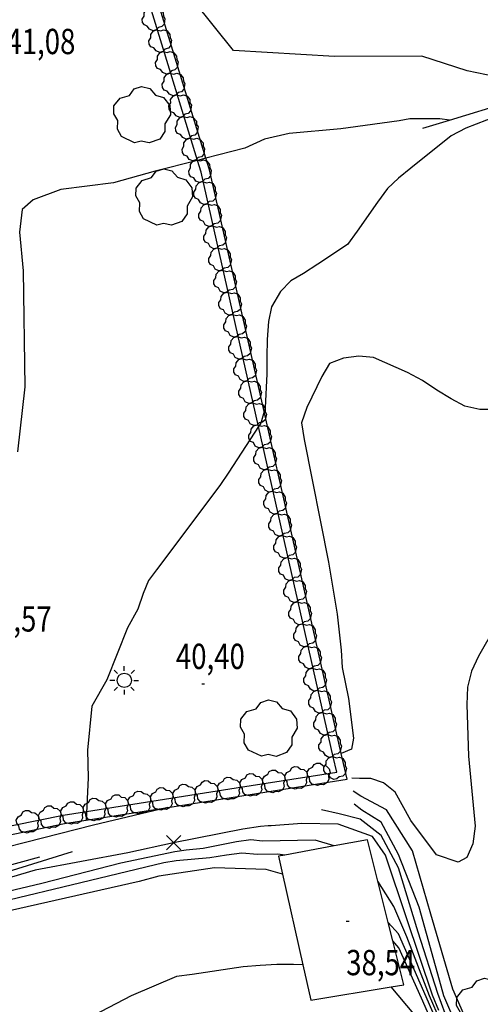
# Model space of a CAD drawing. Extents: x 459852 to 461000, y 601814 to 603006.
# Drawn here: x 460355 to 460371, y 602188 to 602223 of the extents above; entities that cross this region are included whole.
import ezdxf
from ezdxf.enums import TextEntityAlignment as Align

# ---------------------------------------------------------------- set-up
doc = ezdxf.new("R2010")
doc.units = 0
doc.header["$LTSCALE"] = 5
doc.header["$MEASUREMENT"] = 0
doc.header["$PDMODE"] = 3
doc.header["$PDSIZE"] = 0.25
doc.layers.get('0').update_dxf_attribs({"linetype": 'CONTINUOUS'})
for name, color, linetype in [('PATTERN_CLASS', 7, 'CONTINUOUS'), ('top-25-plantacions', 66, 'CONTINUOUS'), ('top-28-arbres', 66, 'CONTINUOUS'), ('top-49-edif', 3, 'CONTINUOUS'), ('top-55-limits i escales', 7, 'CONTINUOUS'), ('top-6-cotes', 7, 'CONTINUOUS'), ('top-7-punts i cotes nivell', 7, 'CONTINUOUS'), ('top-8-curves nivell i cotes', 9, 'CONTINUOUS'), ('top-9-curves nivell', 9, 'CONTINUOUS'), ('topCOL-46-enllumenat', 4, 'CONTINUOUS')]:
    doc.layers.add(name, color=color, linetype=linetype)
doc.styles.add('MONOTXT', font='simplex.shx', dxfattribs={"height": 0.2})

# ---------------------------------------------------------------- blocks, each defined once
blk = doc.blocks.new('ARBRE')
at = {"linetype": 'Continuous', "elevation": 0.001}
blk.add_lwpolyline([(-0.253, -0.901), (-0.707, -0.689), (-0.848, -0.435), (-0.837, -0.136), (-0.975, 0.104), (-0.971, 0.378), (-0.755, 0.639), (-0.435, 0.738), (-0.271, 0.958), (-0.013, 1.041), (0.271, 0.976), (0.467, 0.749), (0.748, 0.666), (0.961, 0.382), (0.985, 0.069), (0.797, -0.246), (0.797, -0.514), (0.615, -0.774), (0.253, -0.908), (-0.024, -0.846), (-0.253, -0.901)], dxfattribs=at)
blk = doc.blocks.new('FANAL')
at = {"layer": 'topCOL-46-enllumenat', "linetype": 'Continuous'}
for p, q in [((-0.235, 0.232), (-0.351, 0.348)), ((-0.002, 0.331), (-0.002, 0.494)), ((0.233, 0.233), (0.349, 0.349)), ((-0.332, 0), (-0.495, 0)), ((0.331, 0), (0.494, 0)), ((-0.234, -0.233), (-0.35, -0.349)), ((-0.002, -0.331), (-0.002, -0.494)), ((0.231, -0.234), (0.347, -0.35))]:
    blk.add_line(p, q, dxfattribs=at)
blk.add_circle((0, 0), 0.248, dxfattribs=at)
blk = doc.blocks.new('COTA')
at = {"layer": 'top-7-punts i cotes nivell', "color": 1, "linetype": 'Continuous'}
blk.add_line((0, 0, 0.001), (0.1, 0, 0.001), dxfattribs=at)

msp = doc.modelspace()

# ---------------------------------------------------------------- linework, layer by layer
at = {"layer": 'PATTERN_CLASS', "color": 7, "linetype": 'Continuous'}
msp.add_lwpolyline([(460342.109, 602192.013), (460343.544, 602192.307), (460353.399, 602194.329), (460356.762, 602195.019), (460357.131, 602195.076), (460362.747, 602195.957), (460366.227, 602196.503), (460366.106, 602197.037), (460363.522, 602208.459), (460361.534, 602217.253), (460361.408, 602217.663), (460357.975, 602228.875), (460357.745, 602229.625), (460357.395, 602230.767), (460357.221, 602231.337), (460357.178, 602231.477), (460357.155, 602231.552), (460357.112, 602231.693), (460357.038, 602231.936)], dxfattribs=at)
msp.add_lwpolyline([(460342.109, 602192.013), (460343.544, 602192.307), (460353.399, 602194.329), (460356.762, 602195.019), (460357.131, 602195.076), (460362.747, 602195.957), (460366.227, 602196.503), (460366.106, 602197.037), (460363.522, 602208.459), (460361.534, 602217.253), (460361.408, 602217.663), (460357.975, 602228.875), (460357.745, 602229.625), (460357.395, 602230.767), (460357.221, 602231.337), (460357.178, 602231.477), (460357.155, 602231.552), (460357.112, 602231.693), (460357.038, 602231.936)], dxfattribs=at)
msp.add_lwpolyline([(460342.109, 602192.013), (460343.544, 602192.307), (460353.399, 602194.329), (460356.762, 602195.019), (460357.131, 602195.076), (460362.747, 602195.957), (460366.227, 602196.503), (460366.106, 602197.037), (460363.522, 602208.459), (460361.534, 602217.253), (460361.408, 602217.663), (460357.975, 602228.875), (460357.745, 602229.625), (460357.395, 602230.767), (460357.221, 602231.337), (460357.178, 602231.477), (460357.155, 602231.552), (460357.112, 602231.693), (460357.038, 602231.936)], dxfattribs=at)
msp.add_lwpolyline([(460342.109, 602192.013), (460343.544, 602192.307), (460353.399, 602194.329), (460356.762, 602195.019), (460357.131, 602195.076), (460362.747, 602195.957), (460366.227, 602196.503), (460366.106, 602197.037), (460363.522, 602208.459), (460361.534, 602217.253), (460361.408, 602217.663), (460357.975, 602228.875), (460357.745, 602229.625), (460357.395, 602230.767), (460357.221, 602231.337), (460357.178, 602231.477), (460357.155, 602231.552), (460357.112, 602231.693), (460357.038, 602231.936)], dxfattribs=at)
at = {"layer": 'top-25-plantacions', "linetype": 'Continuous'}
for points in [[(460360.283, 602222.57), (460360.255, 602222.371), (460360.174, 602222.287), (460360.058, 602222.257), (460359.983, 602222.176), (460359.877, 602222.145), (460359.752, 602222.197), (460359.677, 602222.308), (460359.574, 602222.345), (460359.512, 602222.434), (460359.503, 602222.55), (460359.567, 602222.652), (460359.566, 602222.769), (460359.65, 602222.884), (460359.767, 602222.93), (460359.909, 602222.895), (460360.012, 602222.926), (460360.132, 602222.887), (460360.226, 602222.764), (460360.235, 602222.651), (460360.283, 602222.57)], [(460360.512, 602221.82), (460360.484, 602221.621), (460360.404, 602221.538), (460360.288, 602221.507), (460360.212, 602221.426), (460360.107, 602221.395), (460359.982, 602221.447), (460359.907, 602221.558), (460359.803, 602221.595), (460359.741, 602221.684), (460359.733, 602221.8), (460359.797, 602221.902), (460359.796, 602222.019), (460359.879, 602222.134), (460359.996, 602222.18), (460360.139, 602222.145), (460360.241, 602222.176), (460360.362, 602222.137), (460360.456, 602222.014), (460360.464, 602221.901), (460360.512, 602221.82)], [(460360.742, 602221.07), (460360.714, 602220.871), (460360.633, 602220.788), (460360.518, 602220.757), (460360.442, 602220.676), (460360.337, 602220.645), (460360.211, 602220.697), (460360.136, 602220.808), (460360.033, 602220.845), (460359.971, 602220.934), (460359.962, 602221.051), (460360.026, 602221.152), (460360.025, 602221.269), (460360.109, 602221.384), (460360.226, 602221.43), (460360.368, 602221.395), (460360.471, 602221.426), (460360.592, 602221.387), (460360.685, 602221.264), (460360.694, 602221.151), (460360.742, 602221.07)], [(460360.971, 602220.32), (460360.944, 602220.122), (460360.863, 602220.038), (460360.747, 602220.007), (460360.672, 602219.926), (460360.566, 602219.896), (460360.441, 602219.948), (460360.366, 602220.058), (460360.262, 602220.095), (460360.2, 602220.184), (460360.192, 602220.301), (460360.256, 602220.402), (460360.255, 602220.519), (460360.338, 602220.634), (460360.455, 602220.68), (460360.598, 602220.645), (460360.7, 602220.676), (460360.821, 602220.637), (460360.915, 602220.514), (460360.924, 602220.401), (460360.971, 602220.32)], [(460361.201, 602219.57), (460361.173, 602219.372), (460361.092, 602219.288), (460360.977, 602219.257), (460360.901, 602219.176), (460360.796, 602219.146), (460360.671, 602219.198), (460360.595, 602219.309), (460360.492, 602219.346), (460360.43, 602219.435), (460360.422, 602219.551), (460360.485, 602219.652), (460360.484, 602219.77), (460360.568, 602219.884), (460360.685, 602219.93), (460360.827, 602219.895), (460360.93, 602219.927), (460361.051, 602219.887), (460361.144, 602219.765), (460361.153, 602219.651), (460361.201, 602219.57)], [(460361.431, 602218.82), (460361.403, 602218.622), (460361.322, 602218.538), (460361.206, 602218.507), (460361.131, 602218.426), (460361.025, 602218.396), (460360.9, 602218.448), (460360.825, 602218.559), (460360.722, 602218.596), (460360.66, 602218.685), (460360.651, 602218.801), (460360.715, 602218.903), (460360.714, 602219.02), (460360.798, 602219.135), (460360.915, 602219.18), (460361.057, 602219.145), (460361.16, 602219.177), (460361.28, 602219.138), (460361.374, 602219.015), (460361.383, 602218.902), (460361.431, 602218.82)], [(460361.66, 602218.07), (460361.632, 602217.872), (460361.552, 602217.788), (460361.436, 602217.757), (460361.36, 602217.677), (460361.255, 602217.646), (460361.13, 602217.698), (460361.055, 602217.809), (460360.951, 602217.846), (460360.889, 602217.935), (460360.881, 602218.051), (460360.945, 602218.153), (460360.943, 602218.27), (460361.027, 602218.385), (460361.144, 602218.431), (460361.287, 602218.395), (460361.389, 602218.427), (460361.51, 602218.388), (460361.604, 602218.265), (460361.612, 602218.152), (460361.66, 602218.07)], [(460361.89, 602217.321), (460361.862, 602217.123), (460361.782, 602217.039), (460361.666, 602217.008), (460361.591, 602216.927), (460361.485, 602216.896), (460361.36, 602216.948), (460361.285, 602217.059), (460361.181, 602217.096), (460361.119, 602217.185), (460361.111, 602217.301), (460361.175, 602217.403), (460361.173, 602217.52), (460361.257, 602217.635), (460361.374, 602217.681), (460361.516, 602217.646), (460361.619, 602217.677), (460361.74, 602217.638), (460361.833, 602217.515), (460361.842, 602217.402), (460361.89, 602217.321)], [(460362.067, 602216.529), (460362.025, 602216.333), (460361.938, 602216.256), (460361.82, 602216.234), (460361.739, 602216.159), (460361.631, 602216.136), (460361.511, 602216.197), (460361.444, 602216.313), (460361.343, 602216.358), (460361.288, 602216.451), (460361.289, 602216.568), (460361.36, 602216.664), (460361.367, 602216.781), (460361.459, 602216.89), (460361.579, 602216.927), (460361.719, 602216.881), (460361.824, 602216.905), (460361.941, 602216.857), (460362.025, 602216.727), (460362.026, 602216.614), (460362.067, 602216.529)], [(460362.24, 602215.764), (460362.197, 602215.568), (460362.111, 602215.491), (460361.993, 602215.469), (460361.912, 602215.394), (460361.804, 602215.371), (460361.683, 602215.432), (460361.617, 602215.549), (460361.516, 602215.593), (460361.461, 602215.686), (460361.461, 602215.803), (460361.533, 602215.9), (460361.54, 602216.017), (460361.632, 602216.125), (460361.752, 602216.162), (460361.892, 602216.116), (460361.997, 602216.14), (460362.114, 602216.092), (460362.198, 602215.962), (460362.199, 602215.849), (460362.24, 602215.764)], [(460362.413, 602214.999), (460362.37, 602214.803), (460362.284, 602214.726), (460362.166, 602214.704), (460362.085, 602214.629), (460361.977, 602214.606), (460361.856, 602214.667), (460361.79, 602214.784), (460361.689, 602214.828), (460361.634, 602214.922), (460361.634, 602215.038), (460361.706, 602215.135), (460361.713, 602215.252), (460361.805, 602215.36), (460361.925, 602215.397), (460362.065, 602215.351), (460362.169, 602215.375), (460362.287, 602215.327), (460362.371, 602215.197), (460362.371, 602215.084), (460362.413, 602214.999)], [(460362.586, 602214.234), (460362.543, 602214.038), (460362.457, 602213.961), (460362.339, 602213.939), (460362.257, 602213.864), (460362.15, 602213.841), (460362.029, 602213.903), (460361.962, 602214.019), (460361.862, 602214.063), (460361.807, 602214.157), (460361.807, 602214.273), (460361.879, 602214.37), (460361.886, 602214.487), (460361.978, 602214.595), (460362.098, 602214.632), (460362.238, 602214.586), (460362.342, 602214.61), (460362.46, 602214.562), (460362.544, 602214.432), (460362.544, 602214.319), (460362.586, 602214.234)], [(460362.759, 602213.469), (460362.716, 602213.274), (460362.63, 602213.196), (460362.512, 602213.174), (460362.43, 602213.099), (460362.323, 602213.076), (460362.202, 602213.138), (460362.135, 602213.254), (460362.035, 602213.298), (460361.98, 602213.392), (460361.98, 602213.508), (460362.051, 602213.605), (460362.059, 602213.722), (460362.151, 602213.83), (460362.271, 602213.867), (460362.411, 602213.821), (460362.515, 602213.845), (460362.633, 602213.797), (460362.717, 602213.667), (460362.717, 602213.554), (460362.759, 602213.469)], [(460362.932, 602212.704), (460362.889, 602212.509), (460362.802, 602212.431), (460362.685, 602212.409), (460362.603, 602212.334), (460362.496, 602212.311), (460362.375, 602212.373), (460362.308, 602212.489), (460362.208, 602212.533), (460362.153, 602212.627), (460362.153, 602212.743), (460362.224, 602212.84), (460362.232, 602212.957), (460362.324, 602213.065), (460362.444, 602213.102), (460362.584, 602213.056), (460362.688, 602213.08), (460362.806, 602213.032), (460362.89, 602212.903), (460362.89, 602212.789), (460362.932, 602212.704)], [(460363.105, 602211.94), (460363.062, 602211.744), (460362.975, 602211.666), (460362.858, 602211.644), (460362.776, 602211.569), (460362.669, 602211.547), (460362.548, 602211.608), (460362.481, 602211.724), (460362.381, 602211.769), (460362.326, 602211.862), (460362.326, 602211.978), (460362.397, 602212.075), (460362.405, 602212.192), (460362.497, 602212.3), (460362.617, 602212.337), (460362.757, 602212.292), (460362.861, 602212.315), (460362.979, 602212.267), (460363.063, 602212.138), (460363.063, 602212.024), (460363.105, 602211.94)], [(460363.278, 602211.175), (460363.235, 602210.979), (460363.148, 602210.901), (460363.031, 602210.879), (460362.949, 602210.804), (460362.842, 602210.782), (460362.721, 602210.843), (460362.654, 602210.959), (460362.554, 602211.004), (460362.499, 602211.097), (460362.499, 602211.214), (460362.57, 602211.31), (460362.578, 602211.427), (460362.67, 602211.535), (460362.79, 602211.572), (460362.929, 602211.527), (460363.034, 602211.55), (460363.152, 602211.502), (460363.236, 602211.373), (460363.236, 602211.259), (460363.278, 602211.175)], [(460363.451, 602210.41), (460363.408, 602210.214), (460363.321, 602210.136), (460363.204, 602210.114), (460363.122, 602210.039), (460363.015, 602210.017), (460362.894, 602210.078), (460362.827, 602210.194), (460362.727, 602210.239), (460362.672, 602210.332), (460362.672, 602210.449), (460362.743, 602210.545), (460362.751, 602210.662), (460362.843, 602210.77), (460362.963, 602210.807), (460363.102, 602210.762), (460363.207, 602210.785), (460363.324, 602210.737), (460363.409, 602210.608), (460363.409, 602210.494), (460363.451, 602210.41)], [(460363.624, 602209.645), (460363.581, 602209.449), (460363.494, 602209.372), (460363.376, 602209.349), (460363.295, 602209.274), (460363.188, 602209.252), (460363.067, 602209.313), (460363, 602209.429), (460362.9, 602209.474), (460362.844, 602209.567), (460362.845, 602209.684), (460362.916, 602209.78), (460362.924, 602209.897), (460363.016, 602210.005), (460363.136, 602210.042), (460363.275, 602209.997), (460363.38, 602210.02), (460363.497, 602209.972), (460363.582, 602209.843), (460363.582, 602209.729), (460363.624, 602209.645)], [(460363.796, 602208.88), (460363.754, 602208.684), (460363.667, 602208.607), (460363.549, 602208.585), (460363.468, 602208.509), (460363.361, 602208.487), (460363.24, 602208.548), (460363.173, 602208.664), (460363.073, 602208.709), (460363.017, 602208.802), (460363.018, 602208.919), (460363.089, 602209.015), (460363.097, 602209.132), (460363.189, 602209.24), (460363.309, 602209.277), (460363.448, 602209.232), (460363.553, 602209.256), (460363.67, 602209.207), (460363.755, 602209.078), (460363.755, 602208.964), (460363.796, 602208.88)], [(460363.969, 602208.115), (460363.927, 602207.919), (460363.84, 602207.842), (460363.722, 602207.82), (460363.641, 602207.745), (460363.534, 602207.722), (460363.413, 602207.783), (460363.346, 602207.899), (460363.246, 602207.944), (460363.19, 602208.037), (460363.191, 602208.154), (460363.262, 602208.25), (460363.27, 602208.367), (460363.362, 602208.476), (460363.482, 602208.513), (460363.621, 602208.467), (460363.726, 602208.491), (460363.843, 602208.443), (460363.927, 602208.313), (460363.928, 602208.2), (460363.969, 602208.115)], [(460364.142, 602207.35), (460364.1, 602207.154), (460364.013, 602207.077), (460363.895, 602207.055), (460363.814, 602206.98), (460363.707, 602206.957), (460363.586, 602207.018), (460363.519, 602207.134), (460363.419, 602207.179), (460363.363, 602207.272), (460363.364, 602207.389), (460363.435, 602207.485), (460363.443, 602207.602), (460363.535, 602207.711), (460363.655, 602207.748), (460363.794, 602207.702), (460363.899, 602207.726), (460364.016, 602207.678), (460364.101, 602207.548), (460364.101, 602207.435), (460364.142, 602207.35)], [(460364.315, 602206.585), (460364.273, 602206.389), (460364.186, 602206.312), (460364.069, 602206.29), (460363.987, 602206.215), (460363.88, 602206.192), (460363.759, 602206.253), (460363.692, 602206.37), (460363.592, 602206.414), (460363.536, 602206.508), (460363.537, 602206.624), (460363.608, 602206.721), (460363.616, 602206.838), (460363.708, 602206.946), (460363.828, 602206.983), (460363.967, 602206.937), (460364.072, 602206.961), (460364.189, 602206.913), (460364.274, 602206.783), (460364.274, 602206.67), (460364.315, 602206.585)], [(460364.489, 602205.82), (460364.446, 602205.625), (460364.359, 602205.547), (460364.242, 602205.525), (460364.16, 602205.45), (460364.053, 602205.427), (460363.932, 602205.489), (460363.865, 602205.605), (460363.765, 602205.649), (460363.709, 602205.743), (460363.71, 602205.859), (460363.781, 602205.956), (460363.789, 602206.073), (460363.881, 602206.181), (460364.001, 602206.218), (460364.14, 602206.172), (460364.245, 602206.196), (460364.362, 602206.148), (460364.447, 602206.018), (460364.447, 602205.905), (460364.489, 602205.82)], [(460364.662, 602205.056), (460364.619, 602204.86), (460364.532, 602204.782), (460364.415, 602204.76), (460364.333, 602204.685), (460364.226, 602204.662), (460364.105, 602204.724), (460364.038, 602204.84), (460363.938, 602204.884), (460363.883, 602204.978), (460363.883, 602205.094), (460363.954, 602205.191), (460363.962, 602205.308), (460364.054, 602205.416), (460364.174, 602205.453), (460364.313, 602205.407), (460364.418, 602205.431), (460364.535, 602205.383), (460364.62, 602205.254), (460364.62, 602205.14), (460364.662, 602205.056)], [(460364.835, 602204.291), (460364.792, 602204.095), (460364.705, 602204.017), (460364.588, 602203.995), (460364.506, 602203.92), (460364.399, 602203.898), (460364.278, 602203.959), (460364.211, 602204.075), (460364.111, 602204.119), (460364.056, 602204.213), (460364.056, 602204.329), (460364.127, 602204.426), (460364.135, 602204.543), (460364.227, 602204.651), (460364.347, 602204.688), (460364.486, 602204.643), (460364.591, 602204.666), (460364.708, 602204.618), (460364.793, 602204.489), (460364.793, 602204.375), (460364.835, 602204.291)], [(460365.008, 602203.526), (460364.965, 602203.33), (460364.878, 602203.252), (460364.761, 602203.23), (460364.679, 602203.155), (460364.572, 602203.133), (460364.451, 602203.194), (460364.384, 602203.31), (460364.284, 602203.355), (460364.229, 602203.448), (460364.229, 602203.565), (460364.3, 602203.661), (460364.308, 602203.778), (460364.4, 602203.886), (460364.52, 602203.923), (460364.659, 602203.878), (460364.764, 602203.901), (460364.881, 602203.853), (460364.966, 602203.724), (460364.966, 602203.61), (460365.008, 602203.526)], [(460365.181, 602202.761), (460365.138, 602202.565), (460365.051, 602202.488), (460364.934, 602202.465), (460364.852, 602202.39), (460364.745, 602202.368), (460364.624, 602202.429), (460364.557, 602202.545), (460364.457, 602202.59), (460364.402, 602202.683), (460364.402, 602202.8), (460364.473, 602202.896), (460364.481, 602203.013), (460364.573, 602203.121), (460364.693, 602203.158), (460364.832, 602203.113), (460364.937, 602203.136), (460365.055, 602203.088), (460365.139, 602202.959), (460365.139, 602202.845), (460365.181, 602202.761)], [(460365.354, 602201.996), (460365.311, 602201.8), (460365.224, 602201.723), (460365.107, 602201.701), (460365.025, 602201.625), (460364.918, 602201.603), (460364.797, 602201.664), (460364.73, 602201.78), (460364.63, 602201.825), (460364.575, 602201.918), (460364.575, 602202.035), (460364.646, 602202.131), (460364.654, 602202.248), (460364.746, 602202.356), (460364.866, 602202.393), (460365.005, 602202.348), (460365.11, 602202.372), (460365.228, 602202.324), (460365.312, 602202.194), (460365.312, 602202.08), (460365.354, 602201.996)], [(460365.527, 602201.231), (460365.484, 602201.035), (460365.397, 602200.958), (460365.28, 602200.936), (460365.198, 602200.861), (460365.091, 602200.838), (460364.97, 602200.899), (460364.903, 602201.015), (460364.803, 602201.06), (460364.748, 602201.153), (460364.748, 602201.27), (460364.819, 602201.366), (460364.827, 602201.483), (460364.919, 602201.592), (460365.039, 602201.629), (460365.178, 602201.583), (460365.283, 602201.607), (460365.401, 602201.559), (460365.485, 602201.429), (460365.485, 602201.316), (460365.527, 602201.231)], [(460365.7, 602200.466), (460365.657, 602200.27), (460365.57, 602200.193), (460365.453, 602200.171), (460365.371, 602200.096), (460365.264, 602200.073), (460365.143, 602200.134), (460365.076, 602200.25), (460364.976, 602200.295), (460364.921, 602200.388), (460364.921, 602200.505), (460364.992, 602200.602), (460365, 602200.719), (460365.092, 602200.827), (460365.212, 602200.864), (460365.352, 602200.818), (460365.456, 602200.842), (460365.574, 602200.794), (460365.658, 602200.664), (460365.658, 602200.551), (460365.7, 602200.466)], [(460365.873, 602199.701), (460365.83, 602199.505), (460365.744, 602199.428), (460365.626, 602199.406), (460365.544, 602199.331), (460365.437, 602199.308), (460365.316, 602199.369), (460365.249, 602199.486), (460365.149, 602199.53), (460365.094, 602199.624), (460365.094, 602199.74), (460365.165, 602199.837), (460365.173, 602199.954), (460365.265, 602200.062), (460365.385, 602200.099), (460365.525, 602200.053), (460365.629, 602200.077), (460365.747, 602200.029), (460365.831, 602199.899), (460365.831, 602199.786), (460365.873, 602199.701)], [(460366.046, 602198.936), (460366.003, 602198.741), (460365.917, 602198.663), (460365.799, 602198.641), (460365.717, 602198.566), (460365.61, 602198.543), (460365.489, 602198.605), (460365.422, 602198.721), (460365.322, 602198.765), (460365.267, 602198.859), (460365.267, 602198.975), (460365.338, 602199.072), (460365.346, 602199.189), (460365.438, 602199.297), (460365.558, 602199.334), (460365.698, 602199.288), (460365.802, 602199.312), (460365.92, 602199.264), (460366.004, 602199.135), (460366.004, 602199.021), (460366.046, 602198.936)], [(460366.219, 602198.172), (460366.176, 602197.976), (460366.09, 602197.898), (460365.972, 602197.876), (460365.89, 602197.801), (460365.783, 602197.778), (460365.662, 602197.84), (460365.595, 602197.956), (460365.495, 602198), (460365.44, 602198.094), (460365.44, 602198.21), (460365.511, 602198.307), (460365.519, 602198.424), (460365.611, 602198.532), (460365.731, 602198.569), (460365.871, 602198.523), (460365.975, 602198.547), (460366.093, 602198.499), (460366.177, 602198.37), (460366.177, 602198.256), (460366.219, 602198.172)], [(460366.392, 602197.407), (460366.349, 602197.211), (460366.263, 602197.133), (460366.145, 602197.111), (460366.064, 602197.036), (460365.956, 602197.014), (460365.835, 602197.075), (460365.768, 602197.191), (460365.668, 602197.236), (460365.613, 602197.329), (460365.613, 602197.445), (460365.685, 602197.542), (460365.692, 602197.659), (460365.784, 602197.767), (460365.904, 602197.804), (460366.044, 602197.759), (460366.148, 602197.782), (460366.266, 602197.734), (460366.35, 602197.605), (460366.35, 602197.491), (460366.392, 602197.407)], [(460366.565, 602196.642), (460366.523, 602196.446), (460366.436, 602196.369), (460366.318, 602196.346), (460366.237, 602196.271), (460366.13, 602196.249), (460366.009, 602196.31), (460365.942, 602196.426), (460365.841, 602196.471), (460365.786, 602196.564), (460365.786, 602196.68), (460365.858, 602196.777), (460365.865, 602196.894), (460365.957, 602197.002), (460366.077, 602197.039), (460366.217, 602196.994), (460366.321, 602197.017), (460366.439, 602196.969), (460366.523, 602196.84), (460366.523, 602196.726), (460366.565, 602196.642)], [(460364.793, 602195.913), (460364.601, 602195.969), (460364.529, 602196.06), (460364.515, 602196.179), (460364.446, 602196.266), (460364.43, 602196.374), (460364.5, 602196.491), (460364.62, 602196.55), (460364.671, 602196.647), (460364.768, 602196.696), (460364.884, 602196.688), (460364.976, 602196.61), (460365.092, 602196.595), (460365.194, 602196.496), (460365.223, 602196.373), (460365.168, 602196.237), (460365.184, 602196.131), (460365.129, 602196.017), (460364.994, 602195.942), (460364.881, 602195.949), (460364.793, 602195.913)], [(460365.568, 602196.035), (460365.376, 602196.09), (460365.304, 602196.182), (460365.29, 602196.301), (460365.22, 602196.387), (460365.205, 602196.496), (460365.274, 602196.612), (460365.395, 602196.671), (460365.446, 602196.768), (460365.543, 602196.817), (460365.659, 602196.809), (460365.75, 602196.732), (460365.867, 602196.716), (460365.968, 602196.617), (460365.997, 602196.495), (460365.943, 602196.359), (460365.959, 602196.253), (460365.903, 602196.139), (460365.769, 602196.063), (460365.655, 602196.071), (460365.568, 602196.035)], [(460362.469, 602195.549), (460362.277, 602195.604), (460362.205, 602195.696), (460362.191, 602195.815), (460362.122, 602195.901), (460362.106, 602196.01), (460362.175, 602196.126), (460362.296, 602196.185), (460362.347, 602196.282), (460362.444, 602196.331), (460362.56, 602196.323), (460362.651, 602196.245), (460362.768, 602196.23), (460362.87, 602196.131), (460362.898, 602196.009), (460362.844, 602195.873), (460362.86, 602195.767), (460362.804, 602195.653), (460362.67, 602195.577), (460362.556, 602195.584), (460362.469, 602195.549)], [(460363.244, 602195.67), (460363.051, 602195.726), (460362.98, 602195.817), (460362.966, 602195.936), (460362.896, 602196.023), (460362.881, 602196.131), (460362.95, 602196.248), (460363.07, 602196.307), (460363.122, 602196.404), (460363.218, 602196.453), (460363.335, 602196.444), (460363.426, 602196.367), (460363.542, 602196.352), (460363.644, 602196.252), (460363.673, 602196.13), (460363.618, 602195.994), (460363.635, 602195.888), (460363.579, 602195.774), (460363.444, 602195.699), (460363.331, 602195.706), (460363.244, 602195.67)], [(460364.019, 602195.792), (460363.826, 602195.847), (460363.755, 602195.939), (460363.74, 602196.058), (460363.671, 602196.144), (460363.656, 602196.253), (460363.725, 602196.369), (460363.845, 602196.428), (460363.896, 602196.525), (460363.993, 602196.574), (460364.109, 602196.566), (460364.201, 602196.488), (460364.317, 602196.473), (460364.419, 602196.374), (460364.448, 602196.252), (460364.393, 602196.116), (460364.41, 602196.01), (460364.354, 602195.896), (460364.219, 602195.82), (460364.106, 602195.828), (460364.019, 602195.792)], [(460360.145, 602195.184), (460359.952, 602195.24), (460359.881, 602195.331), (460359.867, 602195.45), (460359.797, 602195.536), (460359.782, 602195.645), (460359.851, 602195.762), (460359.971, 602195.82), (460360.023, 602195.918), (460360.119, 602195.966), (460360.236, 602195.958), (460360.327, 602195.881), (460360.443, 602195.865), (460360.545, 602195.766), (460360.574, 602195.644), (460360.519, 602195.508), (460360.536, 602195.402), (460360.48, 602195.288), (460360.345, 602195.213), (460360.232, 602195.22), (460360.145, 602195.184)], [(460360.92, 602195.305), (460360.727, 602195.361), (460360.656, 602195.453), (460360.641, 602195.572), (460360.572, 602195.658), (460360.557, 602195.766), (460360.626, 602195.883), (460360.746, 602195.942), (460360.797, 602196.039), (460360.894, 602196.088), (460361.01, 602196.08), (460361.102, 602196.002), (460361.218, 602195.987), (460361.32, 602195.888), (460361.349, 602195.766), (460361.294, 602195.629), (460361.311, 602195.524), (460361.255, 602195.409), (460361.12, 602195.334), (460361.007, 602195.341), (460360.92, 602195.305)], [(460361.694, 602195.427), (460361.502, 602195.483), (460361.43, 602195.574), (460361.416, 602195.693), (460361.347, 602195.779), (460361.331, 602195.888), (460361.401, 602196.005), (460361.521, 602196.064), (460361.572, 602196.161), (460361.669, 602196.209), (460361.785, 602196.201), (460361.877, 602196.124), (460361.993, 602196.108), (460362.095, 602196.009), (460362.124, 602195.887), (460362.069, 602195.751), (460362.086, 602195.645), (460362.03, 602195.531), (460361.895, 602195.456), (460361.782, 602195.463), (460361.694, 602195.427)], [(460357.821, 602194.819), (460357.628, 602194.875), (460357.557, 602194.967), (460357.542, 602195.085), (460357.473, 602195.172), (460357.458, 602195.28), (460357.527, 602195.397), (460357.647, 602195.456), (460357.698, 602195.553), (460357.795, 602195.602), (460357.912, 602195.594), (460358.003, 602195.516), (460358.119, 602195.501), (460358.221, 602195.402), (460358.25, 602195.279), (460358.195, 602195.143), (460358.212, 602195.037), (460358.156, 602194.923), (460358.021, 602194.848), (460357.908, 602194.855), (460357.821, 602194.819)], [(460358.596, 602194.941), (460358.403, 602194.996), (460358.331, 602195.088), (460358.317, 602195.207), (460358.248, 602195.293), (460358.232, 602195.402), (460358.302, 602195.518), (460358.422, 602195.577), (460358.473, 602195.675), (460358.57, 602195.723), (460358.686, 602195.715), (460358.778, 602195.638), (460358.894, 602195.622), (460358.996, 602195.523), (460359.025, 602195.401), (460358.97, 602195.265), (460358.987, 602195.159), (460358.931, 602195.045), (460358.796, 602194.969), (460358.683, 602194.977), (460358.596, 602194.941)], [(460359.37, 602195.062), (460359.178, 602195.118), (460359.106, 602195.21), (460359.092, 602195.329), (460359.023, 602195.415), (460359.007, 602195.523), (460359.076, 602195.64), (460359.197, 602195.699), (460359.248, 602195.796), (460359.345, 602195.845), (460359.461, 602195.837), (460359.553, 602195.759), (460359.669, 602195.744), (460359.771, 602195.645), (460359.799, 602195.523), (460359.745, 602195.386), (460359.761, 602195.28), (460359.705, 602195.166), (460359.571, 602195.091), (460359.457, 602195.098), (460359.37, 602195.062)], [(460356.292, 602194.555), (460356.097, 602194.601), (460356.022, 602194.689), (460356.002, 602194.808), (460355.929, 602194.89), (460355.908, 602194.998), (460355.972, 602195.118), (460356.089, 602195.182), (460356.136, 602195.282), (460356.23, 602195.335), (460356.347, 602195.332), (460356.442, 602195.259), (460356.559, 602195.249), (460356.665, 602195.155), (460356.7, 602195.034), (460356.651, 602194.896), (460356.673, 602194.791), (460356.622, 602194.674), (460356.491, 602194.593), (460356.378, 602194.595), (460356.292, 602194.555)], [(460357.045, 602194.698), (460356.853, 602194.754), (460356.781, 602194.846), (460356.767, 602194.965), (460356.698, 602195.051), (460356.683, 602195.16), (460356.753, 602195.276), (460356.873, 602195.335), (460356.924, 602195.432), (460357.021, 602195.481), (460357.138, 602195.472), (460357.229, 602195.394), (460357.345, 602195.379), (460357.447, 602195.279), (460357.475, 602195.157), (460357.42, 602195.021), (460357.437, 602194.915), (460357.381, 602194.801), (460357.246, 602194.726), (460357.132, 602194.734), (460357.045, 602194.698)], [(460355.524, 602194.397), (460355.329, 602194.444), (460355.253, 602194.532), (460355.234, 602194.65), (460355.16, 602194.733), (460355.14, 602194.841), (460355.204, 602194.96), (460355.321, 602195.025), (460355.368, 602195.124), (460355.462, 602195.177), (460355.579, 602195.175), (460355.674, 602195.102), (460355.79, 602195.092), (460355.897, 602194.998), (460355.931, 602194.877), (460355.883, 602194.738), (460355.905, 602194.633), (460355.854, 602194.517), (460355.723, 602194.435), (460355.609, 602194.437), (460355.524, 602194.397)]]:
    msp.add_lwpolyline(points, dxfattribs=at)
at = {"layer": 'top-49-edif', "linetype": 'Continuous'}
msp.add_lwpolyline([(460368.551, 602189.15), (460368.17, 602190.664), (460368.011, 602191.298), (460367.649, 602192.737), (460367.289, 602194.167), (460366.14, 602193.952), (460364.432, 602193.633), (460364.213, 602193.592), (460364.352, 602192.973), (460365.057, 602189.835), (460365.332, 602188.613), (460368.112, 602189.077), (460368.551, 602189.15)], dxfattribs=at)
at = {"layer": 'top-55-limits i escales', "linetype": 'Continuous'}
for points in [[(460369.203, 602218.773), (460370.127, 602219.055), (460374.35, 602220.342), (460379.273, 602221.843), (460391.316, 602225.415), (460402.176, 602228.766), (460405.886, 602229.928), (460407.272, 602230.362), (460412.385, 602231.963)], [(460353.644, 602194.074), (460356.815, 602194.725), (460360.389, 602195.285), (460366.59, 602196.258), (460366.387, 602197.151), (460363.714, 602208.973), (460361.824, 602217.33), (460361.698, 602217.738), (460358.793, 602227.228)]]:
    msp.add_lwpolyline(points, dxfattribs=at)
at = {"layer": 'top-8-curves nivell i cotes', "color": 9, "linetype": 'Continuous'}
for points in [[(460371.73, 602209.051), (460371.183, 602209.043), (460370.665, 602209.164), (460370.182, 602209.411), (460369.69, 602209.715), (460369.199, 602210.05), (460368.68, 602210.325), (460367.499, 602210.843), (460366.988, 602210.895), (460366.46, 602210.816), (460365.983, 602210.642), (460365.713, 602210.182), (460365.2, 602209.116), (460365.008, 602208.58), (460365.098, 602208.01), (460365.945, 602203.77), (460366.239, 602201.961), (460366.385, 602200.726), (460366.422, 602200.119), (460366.637, 602199.055), (460366.805, 602197.672), (460366.74, 602197.295), (460366.387, 602197.151)], [(460360.389, 602195.285), (460357.812, 602194.665), (460352.464, 602193.308)], [(460369.761, 602188.262), (460369.539, 602188.792), (460368.652, 602191.434), (460367.917, 602193.632), (460367.465, 602194.28), (460366.282, 602194.708), (460365.027, 602194.727), (460363.965, 602194.645), (460363.862, 602194.648), (460363.596, 602194.626), (460362.981, 602194.531), (460360.585, 602194.061)], [(460360.585, 602194.061), (460359, 602193.708), (460355.796, 602193.109), (460350.443, 602191.538), (460339.057, 602189.038), (460338.127, 602188.657), (460337.369, 602188.376), (460335.349, 602188.459), (460334.611, 602188.87)]]:
    msp.add_lwpolyline(points, dxfattribs=at)
at = {"layer": 'top-8-curves nivell i cotes', "color": 30, "linetype": 'Continuous'}
msp.add_point((460360.585, 602194.061), dxfattribs=at)
at = {"layer": 'top-9-curves nivell', "color": 9, "linetype": 'Continuous'}
for points in [[(460374.35, 602220.342), (460372.08, 602220.479), (460370.741, 602220.763), (460369.169, 602221.261), (460366.153, 602221.251), (460362.657, 602221.462), (460359.894, 602224.921), (460358.793, 602227.228), (460358.011, 602228.868), (460357.975, 602228.875), (460356.707, 602229.143), (460342.361, 602225.101), (460338.242, 602223.889), (460337.818, 602223.764), (460336.223, 602223.562), (460335.171, 602223.831), (460335.09, 602223.932)], [(460370.127, 602219.055), (460369.797, 602219.103), (460368.76, 602219.104), (460368.389, 602219.027), (460366.621, 602218.784), (460366.368, 602218.757), (460364.582, 602218.595), (460363.728, 602218.392), (460363.045, 602218.09), (460361.698, 602217.738), (460361.408, 602217.663), (460359.954, 602217.284), (460358.51, 602216.889), (460356.689, 602216.652), (460355.728, 602216.293), (460355.349, 602215.967), (460355.261, 602215.184), (460355.387, 602213.842), (460355.435, 602209.829), (460355.182, 602207.584)], [(460371.722, 602201.539), (460371.129, 602200.512), (460370.89, 602200), (460370.749, 602199.445), (460370.727, 602198.847), (460370.783, 602197.06), (460371.017, 602194.638), (460370.942, 602194.02), (460370.728, 602193.554), (460370.434, 602193.394), (460369.685, 602193.645), (460368.795, 602194.834), (460368.255, 602195.807), (460367.852, 602196.136), (460367.414, 602196.282), (460367.012, 602196.287), (460366.751, 602196.294)], [(460371.021, 602187.228), (460370.245, 602189), (460369.484, 602191.596), (460368.849, 602193.78), (460367.949, 602195.195), (460367.067, 602195.667), (460366.792, 602195.841)], [(460370.682, 602187.016), (460369.937, 602188.769), (460369.896, 602188.897), (460369.077, 602191.832), (460368.367, 602193.651), (460367.768, 602194.772), (460367.101, 602195.193), (460366.83, 602195.391)], [(460369.978, 602188.154), (460369.724, 602188.847), (460369.051, 602190.964), (460368.369, 602193.191), (460367.77, 602194.312), (460367.042, 602194.876), (460366.314, 602195.066), (460365.702, 602195.201)], [(460366.14, 602193.952), (460365.485, 602194.151), (460363.664, 602194.119), (460363.261, 602194.162), (460362.763, 602194.094), (460361.614, 602193.863), (460361.021, 602193.808), (460360.629, 602193.748), (460358.762, 602193.356), (460356.025, 602192.655), (460349.71, 602191.156), (460343.412, 602189.265), (460337.874, 602187.929)], [(460364.432, 602193.633), (460364.188, 602193.662), (460363.492, 602193.659), (460362.945, 602193.698), (460362.416, 602193.633), (460361.835, 602193.54), (460360.673, 602193.43), (460360.248, 602193.367), (460356.753, 602192.524), (460349.075, 602190.684), (460345.191, 602189.43), (460337.799, 602186.796), (460335.351, 602186.571), (460335.067, 602186.575), (460320.716, 602186.789), (460309.909, 602185.117), (460309.769, 602185.068), (460308.407, 602184.596)], [(460357.073, 602193.747), (460351.203, 602191.928), (460347.617, 602191.18), (460339.567, 602189.634), (460337.226, 602189.197), (460336.788, 602189.261)], [(460355.95, 602193.558), (460350.982, 602192.2), (460347.489, 602191.332), (460342.611, 602190.323), (460342.478, 602190.306)], [(460364.352, 602192.973), (460363.786, 602193.139), (460362.006, 602193.189), (460360.07, 602192.899), (460359.395, 602192.721), (460348.83, 602190.334), (460344.478, 602188.788), (460340.976, 602186.912), (460337.482, 602185.213), (460337.084, 602185.02), (460333.906, 602184.726), (460329.117, 602185.499), (460319.832, 602185.645), (460309.711, 602183.978), (460308.858, 602183.812), (460308.42, 602183.727)], [(460370.194, 602187.01), (460369.438, 602188.762), (460368.651, 602190.812), (460368.209, 602191.858), (460367.649, 602192.737)], [(460370.312, 602186.45), (460369.322, 602188.728), (460368.367, 602190.908), (460368.011, 602191.298)], [(460369.575, 602187.744), (460369.158, 602188.68), (460368.379, 602190.43), (460368.17, 602190.664)], [(460365.057, 602189.835), (460364.736, 602189.849), (460364.153, 602189.851), (460363.579, 602189.82), (460362.996, 602189.769), (460361.225, 602189.501), (460360.686, 602189.43), (460359.12, 602188.762), (460355.182, 602186.71), (460351.147, 602185.675), (460345.922, 602184.98), (460341.689, 602183.701), (460340.458, 602183.29), (460337.462, 602182.291), (460334.11, 602183.036), (460332.808, 602183.314)], [(460368.895, 602188.14), (460368.112, 602189.077)]]:
    msp.add_lwpolyline(points, dxfattribs=at)
at = {"layer": 'top-9-curves nivell', "color": 9, "linetype": 'Continuous', "extrusion": (5.98454e-06, -2.63016e-06, 1)}
msp.add_lwpolyline([(460384.524, 602219.476), (460383.941, 602219.313), (460383.357, 602219.199), (460382.188, 602218.997), (460381.601, 602218.907), (460379.832, 602218.692), (460379.324, 602218.666), (460377.465, 602218.85), (460376.86, 602218.932), (460375.075, 602219.224), (460374.524, 602219.368), (460373.975, 602219.451), (460373.456, 602219.469), (460372.284, 602219.295), (460371.77, 602219.189), (460370.693, 602218.771), (460370.187, 602218.515), (460368.789, 602217.398), (460368.365, 602217.042), (460367.986, 602216.686), (460367.635, 602216.212), (460366.934, 602215.214), (460366.596, 602214.754), (460365.579, 602214.068), (460365.083, 602213.746), (460364.643, 602213.498), (460364.284, 602213.123), (460363.97, 602212.595), (460363.871, 602212.084), (460363.817, 602211.468), (460363.807, 602210.867), (460363.816, 602210.275), (460363.751, 602209.1), (460363.714, 602208.973), (460363.599, 602208.577), (460363.522, 602208.459), (460362.499, 602206.878), (460362.181, 602206.414), (460359.994, 602203.501), (460359.716, 602203.132), (460359.53, 602202.68), (460359.352, 602202.136), (460358.991, 602201.491), (460358.277, 602199.69), (460357.753, 602198.783), (460357.603, 602197.262), (460357.628, 602196.304), (460357.565, 602194.842)], dxfattribs=at)

# ---------------------------------------------------------------- block references
at = {"layer": 'top-28-arbres', "color": 3, "linetype": 'Continuous'}
for p in [(460359.491, 602219.173), (460360.257, 602216.327), (460363.879, 602197.957), (460371.35, 602188.33)]:
    msp.add_blockref('ARBRE', p, dxfattribs=at)
at = {"layer": 'top-6-cotes', "color": 7, "linetype": 'Continuous'}
msp.add_blockref('COTA', (460366.558, 602191.353), dxfattribs=at)
at = {"layer": 'top-8-curves nivell i cotes', "color": 7, "linetype": 'Continuous'}
msp.add_blockref('COTA', (460361.558, 602199.559), dxfattribs=at)
at = {"layer": 'topCOL-46-enllumenat', "linetype": 'Continuous'}
msp.add_blockref('FANAL', (460358.88, 602199.677), dxfattribs=at)

# ---------------------------------------------------------------- texts
at = {"layer": 'top-6-cotes', "color": 7, "linetype": 'Continuous', "style": 'MONOTXT', "width": 0.8}
msp.add_text('38,54', height=0.875, dxfattribs=at).set_placement((460366.558, 602190.353), align=Align.TOP_LEFT)
at = {"layer": 'top-8-curves nivell i cotes', "color": 9, "linetype": 'Continuous', "style": 'MONOTXT', "width": 0.8}
for s, p in [('41,08', (460354.803, 602222.212)), ('40,57', (460353.983, 602202.24)), ('40,40', (460360.666, 602200.944))]:
    msp.add_text(s, height=0.875, dxfattribs=at).set_placement(p, align=Align.TOP_LEFT)

doc.saveas('drawing.dxf')
